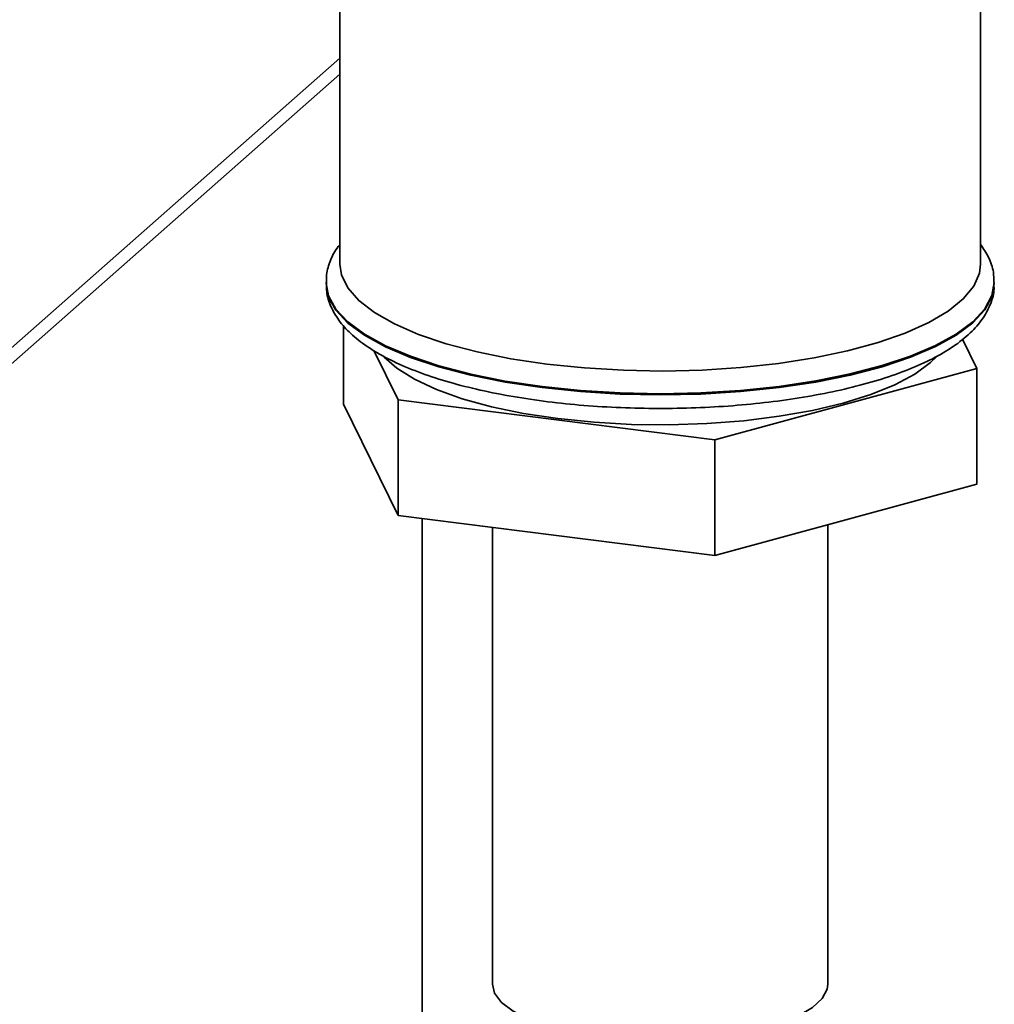
# Paper-space layout 'Blatt1' of a CAD drawing. Units: millimetres. Extents: x 0 to 5940, y 0 to 4200.
# Drawn here: x 5203 to 5274, y 1975 to 2047 of the extents above; entities that cross this region are included whole.
import ezdxf

# ---------------------------------------------------------------- set-up
doc = ezdxf.new("R2010")
doc.units = ezdxf.units.MM
doc.header["$LTSCALE"] = 10

psp = doc.layouts.new('Blatt1')

# ---------------------------------------------------------------- linework, layer by layer
at = {"color": 7, "linetype": 'Continuous', "lineweight": 35}
for p, q in [((5273.23, 2029.494), (5273.23, 2111.04)), ((5226.23, 2050.252), (5226.23, 2029.494)), ((5113.726, 1945.376), (5226.23, 2044.595)), ((5112.904, 1943.479), (5226.23, 2043.424)), ((5225.23, 2028.16), (5225.23, 2028.079)), ((5274.23, 2028.079), (5274.23, 2028.16)), ((5226.508, 2025.006), (5226.508, 2019.22)), ((5271.898, 2024.002), (5272.953, 2021.854)), ((5230.518, 2019.539), (5228.735, 2023.17)), ((5272.953, 2021.854), (5253.74, 2016.613)), ((5272.953, 2021.854), (5272.953, 2013.368)), ((5230.518, 2011.053), (5226.508, 2019.22)), ((5230.518, 2019.539), (5230.518, 2011.053)), ((5253.74, 2016.613), (5230.518, 2019.539)), ((5253.74, 2016.613), (5253.74, 2008.128)), ((5272.953, 2013.368), (5253.74, 2008.128)), ((5253.74, 2008.128), (5230.518, 2011.053)), ((5232.283, 1956.096), (5232.283, 2010.831)), ((5262.03, 1976.696), (5262.03, 2010.389)), ((5237.43, 2010.182), (5237.43, 1976.696)), ((5237.592, 1976.034), (5237.43, 1976.696))]:
    psp.add_line(p, q, dxfattribs=at)
at = {"color": 7, "linetype": 'Continuous', "lineweight": 35, "flags": 128}
for points in [[(5241.422, 2022.166), (5238.784, 2022.562), (5236.311, 2023.063), (5234.042, 2023.661), (5232.011, 2024.348), (5230.248, 2025.113), (5228.781, 2025.944), (5227.631, 2026.829), (5226.817, 2027.755), (5226.349, 2028.707), (5226.23, 2029.494)], [(5273.23, 2029.494), (5273.147, 2028.835), (5272.727, 2027.881), (5271.958, 2026.951), (5270.852, 2026.06), (5269.426, 2025.221), (5267.702, 2024.446), (5265.705, 2023.748), (5263.466, 2023.137), (5261.018, 2022.623), (5258.4, 2022.213), (5255.65, 2021.913), (5252.81, 2021.728), (5249.924, 2021.66), (5247.035, 2021.712), (5244.186, 2021.881), (5241.422, 2022.166)], [(5225.23, 2028.079), (5225.23, 2028.07), (5225.412, 2027.086), (5225.949, 2026.116), (5226.832, 2025.175), (5228.05, 2024.276), (5229.583, 2023.433), (5231.41, 2022.657), (5233.505, 2021.96), (5235.836, 2021.353), (5238.369, 2020.844), (5241.068, 2020.44), (5243.894, 2020.148), (5246.805, 2019.971), (5249.758, 2019.913), (5252.711, 2019.973), (5255.62, 2020.152), (5258.444, 2020.447), (5261.141, 2020.852), (5263.671, 2021.364), (5265.998, 2021.973), (5268.087, 2022.671), (5269.909, 2023.448), (5271.437, 2024.292), (5272.648, 2025.192), (5273.525, 2026.134), (5274.055, 2027.104), (5274.23, 2028.079)], [(5274.23, 2028.161), (5274.055, 2027.185), (5273.525, 2026.215), (5272.648, 2025.273), (5271.437, 2024.373), (5269.909, 2023.529), (5268.087, 2022.752), (5265.998, 2022.053), (5263.671, 2021.444), (5261.141, 2020.933), (5258.444, 2020.528), (5255.62, 2020.233), (5252.711, 2020.054), (5249.758, 2019.994), (5246.805, 2020.052), (5243.894, 2020.229), (5241.068, 2020.521), (5238.369, 2020.925), (5235.836, 2021.434), (5233.505, 2022.041), (5231.41, 2022.738), (5229.583, 2023.513), (5228.05, 2024.357), (5226.832, 2025.256), (5225.949, 2026.197), (5225.412, 2027.167), (5225.231, 2028.112)], [(5270.033, 2022.745), (5269.561, 2022.281), (5268.413, 2021.44), (5266.946, 2020.655), (5265.183, 2019.942), (5263.157, 2019.311), (5260.9, 2018.773), (5258.453, 2018.339), (5255.856, 2018.014), (5253.155, 2017.806), (5250.395, 2017.716), (5247.623, 2017.748), (5244.888, 2017.9), (5242.235, 2018.169), (5239.711, 2018.552), (5237.358, 2019.041), (5235.217, 2019.629), (5233.324, 2020.304), (5231.712, 2021.056), (5230.408, 2021.872), (5229.485, 2022.682)], [(5262.03, 1976.696), (5261.978, 1976.318), (5261.61, 1975.633), (5260.9, 1974.979), (5259.869, 1974.375), (5258.546, 1973.837), (5256.969, 1973.381), (5255.184, 1973.021), (5253.243, 1972.767), (5251.2, 1972.626), (5249.115, 1972.601), (5247.048, 1972.695), (5245.058, 1972.904), (5243.202, 1973.221), (5241.534, 1973.639), (5240.102, 1974.145), (5238.947, 1974.724), (5238.102, 1975.36), (5237.592, 1976.034)]]:
    psp.add_lwpolyline(points, dxfattribs=at)
at = {"color": 7, "linetype": 'Continuous', "lineweight": 35}
for points, knots in [([(5226.23, 2030.914), (5226.196, 2030.875), (5225.887, 2030.531), (5225.545, 2029.801), (5225.232, 2028.873), (5225.261, 2028.298), (5225.272, 2028.088)], [0, 0, 0, 0, 0.04881, 0.43172, 0.792284, 1, 1, 1, 1]), ([(5274.193, 2028.162), (5274.194, 2028.412), (5274.195, 2029.039), (5273.862, 2029.992), (5273.438, 2030.618), (5273.23, 2030.925)], [0, 0, 0, 0, 0.252944, 0.633926, 1, 1, 1, 1]), ([(5225.272, 2028.091), (5225.264, 2027.885), (5225.243, 2027.302), (5225.558, 2026.367), (5226.148, 2025.338), (5227.031, 2024.366), (5228.21, 2023.437), (5229.697, 2022.563), (5231.459, 2021.766), (5233.452, 2021.06), (5235.641, 2020.449), (5238, 2019.935), (5240.502, 2019.522), (5243.117, 2019.21), (5245.812, 2019.004), (5248.556, 2018.905), (5251.313, 2018.913), (5254.05, 2019.028), (5256.731, 2019.249), (5259.324, 2019.575), (5261.797, 2020.001), (5264.119, 2020.525), (5266.265, 2021.142), (5268.212, 2021.852), (5269.938, 2022.654), (5271.427, 2023.554), (5272.601, 2024.524), (5273.462, 2025.544), (5273.987, 2026.587), (5274.239, 2027.431), (5274.204, 2027.907), (5274.196, 2028.021)], [0, 0, 0, 0, 0.016803, 0.047695, 0.079107, 0.112718, 0.149023, 0.187004, 0.225198, 0.263033, 0.300517, 0.337737, 0.374771, 0.411678, 0.448504, 0.48528, 0.522035, 0.558793, 0.595571, 0.632396, 0.669298, 0.706317, 0.743506, 0.780937, 0.81871, 0.856938, 0.895653, 0.929613, 0.960942, 0.990615, 1, 1, 1, 1])]:
    psp.add_open_spline(points, degree=3, knots=knots, dxfattribs=at)

doc.saveas('drawing.dxf')
